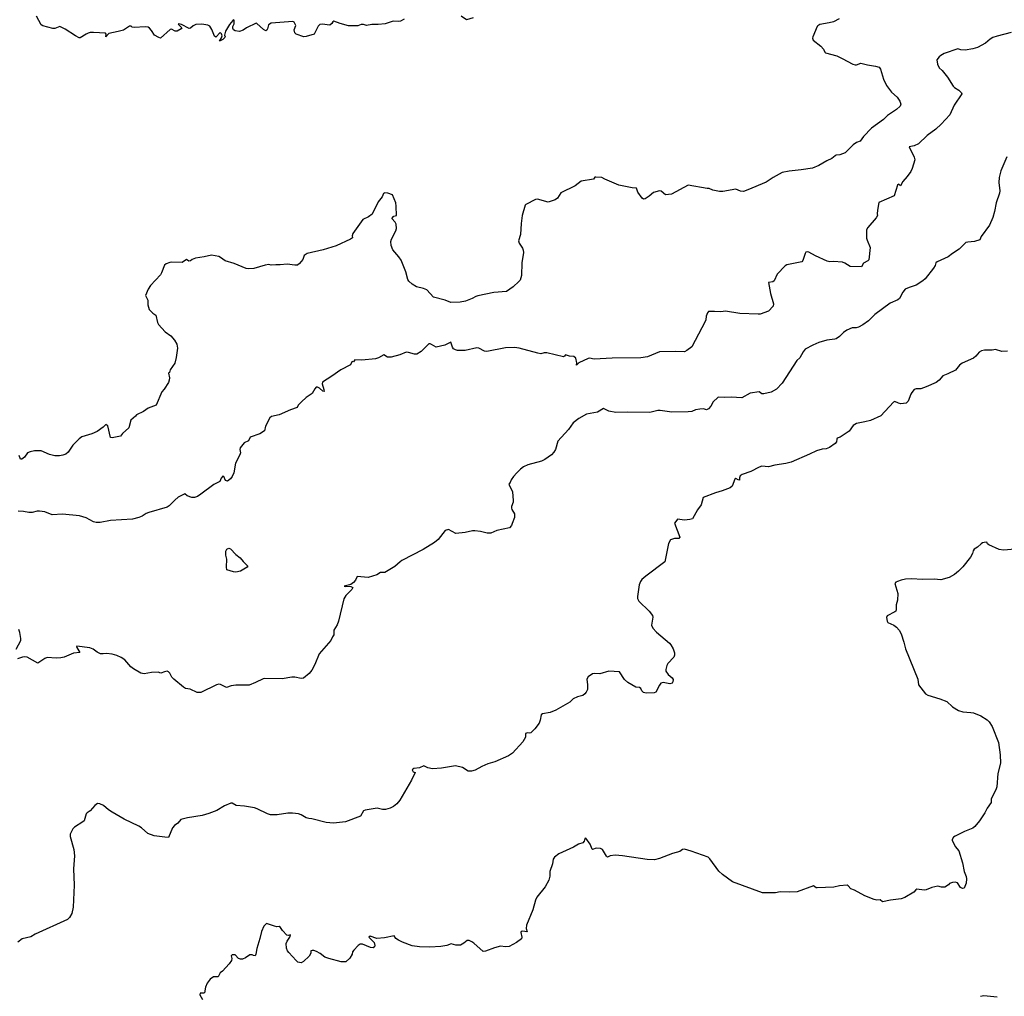
# Model space of a CAD drawing. Units: inches. Extents: x 399869 to 415814, y 5476886 to 5486844.
# Drawn here: x 403561 to 403855, y 5481443 to 5481735 of the extents above; entities that cross this region are included whole.
import ezdxf

# ---------------------------------------------------------------- set-up
doc = ezdxf.new("R2010")
doc.units = ezdxf.units.IN
doc.header["$MEASUREMENT"] = 0
doc.layers.add('LA_CONTOUR_10M', color=7, linetype='Continuous', true_color=0x9bbe27)

msp = doc.modelspace()

# ---------------------------------------------------------------- linework, layer by layer
at = {"layer": 'LA_CONTOUR_10M'}
for points, elevation in [([(403806.09, 5481734.845), (403804.358, 5481734.02), (403803.046, 5481733.625), (403800.245, 5481733.13), (403799.684, 5481732.827), (403799.465, 5481732.548), (403798.152, 5481729.473), (403798.1, 5481729.145), (403798.271, 5481728.454), (403800.565, 5481726.709), (403801.351, 5481725.782), (403801.79, 5481724.891), (403802.023, 5481724.694), (403805.395, 5481723.78), (403806.997, 5481723.047), (403810.129, 5481721.306), (403810.797, 5481721.118), (403811.283, 5481721.183), (403812.574, 5481721.678), (403814.509, 5481721.16), (403816.884, 5481720.77), (403817.98, 5481720.391), (403818.433, 5481719.8), (403819.328, 5481716.816), (403820.18, 5481714.976), (403821.692, 5481712.926), (403823.377, 5481711.467), (403824.146, 5481710.244), (403824.5, 5481709.402), (403824.262, 5481708.83), (403823.149, 5481707.844), (403820.522, 5481705.983), (403819.336, 5481704.783), (403815.668, 5481702.198), (403813.302, 5481699.778), (403812.363, 5481698.322), (403811.284, 5481697.927), (403810.235, 5481697.277), (403807.855, 5481694.855), (403806.285, 5481694.217), (403805.203, 5481694.145), (403804.866, 5481693.984), (403803.903, 5481693.129), (403802.33, 5481692.442), (403799.979, 5481691.064), (403798.105, 5481690.284), (403794.727, 5481689.764), (403791.182, 5481689.429), (403789.088, 5481688.96), (403786.31, 5481687.484), (403784.238, 5481686.09), (403778.78, 5481683.783), (403777.49, 5481683.352), (403776.559, 5481683.411), (403775.22, 5481683.988), (403771.381, 5481683.316), (403770.38, 5481683.329), (403768.335, 5481683.717), (403767.28, 5481684.194), (403766.606, 5481684.198), (403761.011, 5481685.214), (403756.02, 5481682.484), (403754.263, 5481682.365), (403752.905, 5481683.442), (403752.461, 5481683.492), (403750.683, 5481683.047), (403749.317, 5481681.886), (403748.187, 5481681.162), (403747.697, 5481680.982), (403747.243, 5481681.314), (403745.968, 5481683.122), (403745.559, 5481684.332), (403744.264, 5481684.453), (403740.272, 5481685.218), (403736.123, 5481687.004), (403735.2, 5481687.539), (403733.403, 5481687.64), (403733.077, 5481687.571), (403732.699, 5481686.999), (403729.024, 5481686.385), (403727.266, 5481684.969), (403722.944, 5481682.899), (403721.988, 5481681.323), (403721.318, 5481680.782), (403719.148, 5481680.176), (403716.022, 5481681.062), (403715.374, 5481680.884), (403712.532, 5481679.456), (403712.358, 5481679.224), (403711.416, 5481676.148), (403711.094, 5481673.773), (403710.949, 5481670.45), (403710.317, 5481668.558), (403710.501, 5481667.871), (403711.494, 5481666.436), (403711.753, 5481665.758), (403711.821, 5481665.056), (403711.285, 5481661.972), (403711.253, 5481658.237), (403710.843, 5481656.885), (403710.48, 5481656.418), (403708.744, 5481654.848), (403706.785, 5481653.442), (403703.014, 5481653.194), (403698.235, 5481652.121), (403697.601, 5481651.952), (403696.523, 5481651.354), (403694.528, 5481650.554), (403692.881, 5481650.31), (403690.13, 5481650.227), (403688.451, 5481650.844), (403684.961, 5481651.795), (403683.012, 5481653.915), (403681.993, 5481654.399), (403679.885, 5481654.869), (403678.554, 5481655.618), (403677.636, 5481656.592), (403677.29, 5481657.092), (403676.722, 5481659.35), (403675.295, 5481662.825), (403674.622, 5481663.859), (403672.842, 5481665.867), (403672.359, 5481667.153), (403672.236, 5481668.426), (403672.429, 5481669.073), (403673.739, 5481671.547), (403673.896, 5481672.313), (403673.806, 5481673.529), (403673.524, 5481674.142), (403672.506, 5481675.236), (403673.1, 5481675.933), (403673.931, 5481676.184), (403673.817, 5481678.927), (403673.686, 5481679.964), (403672.765, 5481682.345), (403671.333, 5481682.862), (403670.421, 5481682.951), (403670.033, 5481682.75), (403669.677, 5481681.767), (403668.48, 5481680.252), (403666.683, 5481676.53), (403665.513, 5481675.756), (403663.888, 5481674.953), (403660.907, 5481670.739), (403660.724, 5481670.113), (403660.751, 5481669.512), (403660.218, 5481669.078), (403655.928, 5481667.054), (403652.041, 5481665.943), (403647.254, 5481664.78), (403646.373, 5481664.228), (403645.936, 5481663.05), (403644.994, 5481661.845), (403644.34, 5481661.303), (403643.534, 5481661.302), (403641.278, 5481661.652), (403639.161, 5481661.382), (403637.941, 5481661.446), (403636.547, 5481661.316), (403635.809, 5481661.506), (403634.713, 5481661.366), (403631.279, 5481660.372), (403629.72, 5481660.254), (403629.01, 5481660.328), (403625.503, 5481661.809), (403622.78, 5481662.608), (403621.363, 5481663.638), (403620.87, 5481663.864), (403618.661, 5481664.26), (403616.472, 5481663.799), (403613.905, 5481663.437), (403612.925, 5481663.05), (403612.411, 5481662.63), (403611.961, 5481662.531), (403611.206, 5481663.054), (403609.9, 5481662.103), (403606.894, 5481662.189), (403606.278, 5481662.132), (403605.173, 5481661.771), (403604.678, 5481661.32), (403603.792, 5481659.042), (403603.436, 5481658.437), (403600.466, 5481655.251), (403599.803, 5481654.15), (403599.032, 5481652.279), (403599.669, 5481650.922), (403599.676, 5481649.496), (403600.109, 5481648.062), (403601.189, 5481646.957), (403602.027, 5481646.407), (403602.526, 5481644.157), (403602.878, 5481643.658), (403604.894, 5481641.455), (403606.53, 5481640.234), (403607.658, 5481638.92), (403608.378, 5481637.737), (403608.56, 5481636.502), (403608.167, 5481633.714), (403607.747, 5481632.021), (403606.388, 5481630.043), (403606.122, 5481629.322), (403605.83, 5481629.074), (403606.158, 5481627.691), (403606.078, 5481627.022), (403605.806, 5481626.278), (403604.584, 5481624.254), (403603.903, 5481623.481), (403602.13, 5481619.554), (403599.778, 5481618.595), (403598.361, 5481617.618), (403596.349, 5481616.613), (403595.955, 5481616.287), (403594.587, 5481615.062), (403593.997, 5481612.747), (403592.096, 5481611.072), (403591.508, 5481610.316), (403589.028, 5481609.79), (403588.535, 5481609.895), (403587.751, 5481613.399), (403587.143, 5481613.796), (403586.35, 5481612.931), (403584.539, 5481611.677), (403582.942, 5481611.009), (403579.993, 5481610.035), (403579.213, 5481609.466), (403577.316, 5481607.572), (403575.905, 5481605.481), (403575.187, 5481604.866), (403574.35, 5481604.55), (403573.337, 5481604.354), (403571.946, 5481604.385), (403570.326, 5481604.841), (403567.89, 5481605.868), (403565.884, 5481605.898), (403564.558, 5481605.585), (403563.776, 5481605.252), (403562.914, 5481604.008), (403562.057, 5481603.391), (403561.69, 5481603.421), (403561.285, 5481604.533)], 120), ([(403676.244, 5481734.736), (403675.088, 5481734.207), (403674.621, 5481734.1), (403672.902, 5481734.206), (403670.536, 5481733.409), (403668.479, 5481733.139), (403666.589, 5481733.143), (403665.007, 5481732.907), (403664.023, 5481733.173), (403663.38, 5481733.134), (403662.348, 5481732.743), (403659.578, 5481732.813), (403657.142, 5481733.478), (403655.228, 5481734.159), (403654.923, 5481733.955), (403654.583, 5481733.43), (403653.978, 5481732.999), (403651.709, 5481733.239), (403650.995, 5481733.159), (403650.548, 5481732.631), (403649.365, 5481730.274), (403646.955, 5481729.55), (403646.212, 5481729.464), (403643.957, 5481730.259), (403643.521, 5481730.734), (403643.392, 5481731.568), (403643.853, 5481732.915), (403643.337, 5481733.886), (403643.016, 5481734.059), (403636.464, 5481733.526), (403635.722, 5481733.036), (403635.443, 5481731.926), (403635.187, 5481731.441), (403634.94, 5481731.243), (403634.192, 5481731.694), (403632.26, 5481733.48), (403632, 5481733.599), (403629.138, 5481732.136), (403628.168, 5481731.5), (403627.012, 5481731.061), (403625.728, 5481731.329), (403625.268, 5481731.616), (403625.023, 5481732.12), (403625.089, 5481732.626), (403625.471, 5481733.406), (403625.483, 5481734.233), (403625.367, 5481734.536), (403625.042, 5481734.338), (403624.095, 5481733.147), (403622.849, 5481731.221), (403622.547, 5481730.031), (403622.783, 5481729.518), (403622.668, 5481729.268), (403622.089, 5481728.709), (403621.043, 5481728.213), (403621.657, 5481729.183), (403621.868, 5481729.808), (403621.697, 5481730.42), (403621.311, 5481730.752), (403620.001, 5481729.438), (403619.612, 5481729.719), (403618.8, 5481731.71), (403618.221, 5481732.653), (403617.621, 5481733.01), (403615.766, 5481733.273), (403613.977, 5481733.22), (403613.193, 5481732.815), (403612.449, 5481732.121), (403611.977, 5481732.03), (403609.724, 5481733.187), (403608.905, 5481733.392), (403608.749, 5481733.271), (403608.898, 5481733.071), (403609.844, 5481732.21), (403609.624, 5481731.868), (403608.425, 5481731.181), (403607.837, 5481731.232), (403606.777, 5481731.749), (403606.353, 5481731.677), (403603.508, 5481729.122), (403603.005, 5481729.271), (403601.666, 5481730.017), (403600.811, 5481731.418), (403600.145, 5481732.121), (403599.762, 5481732.331), (403598.839, 5481732.46), (403595.567, 5481732.236), (403595.018, 5481732.35), (403594.669, 5481732.632), (403594.207, 5481732.685), (403592.434, 5481731.518), (403590.845, 5481731.067), (403588.077, 5481730.518), (403587.108, 5481729.526), (403587.29, 5481730.316), (403587.039, 5481730.593), (403583.482, 5481730.819), (403582.485, 5481730.763), (403581.908, 5481730.595), (403581.235, 5481730.305), (403579.505, 5481729.166), (403579.211, 5481729.164), (403578.052, 5481729.783), (403575.013, 5481731.753), (403573.433, 5481732.579), (403571.881, 5481731.996), (403571.363, 5481731.938), (403568.355, 5481732.795), (403567.815, 5481733.116), (403566.447, 5481735.634)], 130), ([(403696.758, 5481735.12), (403694.817, 5481734.576), (403693.253, 5481735.664)], 130), ([(403857.45, 5481730.818), (403853.19, 5481729.729), (403851.902, 5481729.282), (403851.138, 5481728.84), (403849.713, 5481727.59), (403847.346, 5481726.262), (403845.991, 5481725.897), (403843.656, 5481725.546), (403842.345, 5481725.613), (403841.502, 5481725.867), (403837.387, 5481724.474), (403836.428, 5481723.959), (403835.936, 5481723.512), (403835.199, 5481722.632), (403835.409, 5481721.354), (403835.881, 5481720.196), (403836.809, 5481719.401), (403838.392, 5481717.473), (403840.042, 5481714.735), (403840.47, 5481714.326), (403841.826, 5481713.535), (403842.578, 5481712.791), (403842.717, 5481712.462), (403840.397, 5481709.125), (403839.091, 5481706.215), (403836.527, 5481703.443), (403834.91, 5481701.955), (403832.326, 5481700.068), (403829.724, 5481697.58), (403828.452, 5481696.933), (403827.003, 5481696.668), (403828.402, 5481693.59), (403828.663, 5481692.748), (403827.893, 5481690.164), (403827.463, 5481689.31), (403826.374, 5481687.748), (403825.03, 5481686.271), (403824.368, 5481685.019), (403823.828, 5481685.47), (403823.473, 5481685.243), (403822.508, 5481682.055), (403817.95, 5481680.03), (403817.5, 5481677.731), (403817.4, 5481676.675), (403817.472, 5481676.109), (403817.086, 5481675.449), (403814.6, 5481672.58), (403814.219, 5481671.844), (403814.239, 5481669.348), (403814.379, 5481668.75), (403815.362, 5481666.57), (403814.887, 5481662.964), (403814.6, 5481662.648), (403813.369, 5481661.968), (403812.735, 5481660.792), (403809.301, 5481660.878), (403807.788, 5481661.911), (403807.041, 5481662.247), (403804.409, 5481662.423), (403803.245, 5481662.352), (403802.491, 5481662.49), (403798.97, 5481664.144), (403797.021, 5481665.2), (403796.47, 5481665.334), (403796.091, 5481665.19), (403795.871, 5481664.818), (403795.26, 5481662.716), (403794.902, 5481662.346), (403790.419, 5481661.468), (403789.951, 5481661.136), (403787.585, 5481658.595), (403786.688, 5481656.639), (403786.244, 5481656.39), (403784.999, 5481656.188), (403785.597, 5481652.816), (403786.494, 5481649.802), (403786.367, 5481649.111), (403784.963, 5481647.611), (403782.473, 5481646.684), (403781.895, 5481646.649), (403776.405, 5481646.869), (403772.099, 5481647.612), (403770.718, 5481647.378), (403768.842, 5481647.531), (403767.069, 5481647.49), (403766.798, 5481647.127), (403766.369, 5481646.059), (403766.27, 5481645.031), (403766.065, 5481644.468), (403762.082, 5481636.949), (403760.619, 5481635.813), (403759.861, 5481635.474), (403757.321, 5481635.554), (403752.431, 5481635.441), (403748.856, 5481633.939), (403746.837, 5481633.612), (403738.285, 5481633.55), (403732.929, 5481633.223), (403731.527, 5481633.519), (403731.087, 5481633.442), (403728.375, 5481632.156), (403727.697, 5481631.42), (403727.792, 5481632.118), (403727.458, 5481633.546), (403726.872, 5481634.03), (403725.557, 5481634.149), (403724.356, 5481634.512), (403724.113, 5481634.149), (403723.751, 5481634.005), (403718.817, 5481635.152), (403717.981, 5481635.156), (403716.961, 5481634.88), (403716.103, 5481635.004), (403710.541, 5481636.525), (403709.177, 5481636.778), (403706.481, 5481636.651), (403700.908, 5481635.561), (403700.219, 5481635.691), (403698.526, 5481636.524), (403697.895, 5481636.693), (403694.439, 5481635.839), (403692.107, 5481635.894), (403691.495, 5481636.031), (403690.969, 5481636.349), (403690.588, 5481636.809), (403690.154, 5481638.287), (403688.359, 5481637.441), (403685.727, 5481636.809), (403684.392, 5481637.624), (403683.995, 5481637.791), (403683.6, 5481637.789), (403681.282, 5481635.518), (403679.937, 5481634.739), (403679.317, 5481634.75), (403677.51, 5481635.297), (403676.823, 5481635.307), (403674.934, 5481634.594), (403672.347, 5481633.833), (403671.234, 5481633.86), (403670.162, 5481634.514), (403668.581, 5481633.696), (403667.651, 5481633.377), (403663.524, 5481632.93), (403661.455, 5481633.071), (403661.078, 5481632.434), (403660.9, 5481632.538), (403660.564, 5481632.438), (403660.169, 5481631.602), (403657.271, 5481630.035), (403654.616, 5481628.149), (403651.841, 5481626.442), (403651.741, 5481625.863), (403652.238, 5481624.244), (403652.315, 5481623.619), (403651.973, 5481623.702), (403650.907, 5481624.632), (403650.373, 5481624.905), (403649.901, 5481624.876), (403649.509, 5481624.449), (403648.739, 5481623.039), (403646.905, 5481621.778), (403645.52, 5481620.517), (403644.561, 5481619.507), (403644.268, 5481618.806), (403642.224, 5481618.121), (403638.922, 5481616.65), (403636.616, 5481616.187), (403636.067, 5481615.744), (403634.776, 5481613.232), (403634.561, 5481611.833), (403633.163, 5481610.981), (403630.257, 5481609.936), (403629.769, 5481608.867), (403628.478, 5481608.325), (403627.285, 5481606.809), (403627.105, 5481606.269), (403627.316, 5481605.306), (403627.158, 5481604.668), (403625.862, 5481602.244), (403625.345, 5481599.356), (403624.847, 5481598.271), (403624.325, 5481597.553), (403623.468, 5481596.824), (403622.867, 5481597.027), (403622.407, 5481598.274), (403622.051, 5481598.352), (403621.566, 5481597.774), (403621.158, 5481596.715), (403619.366, 5481595.806), (403615.533, 5481592.913), (403614.464, 5481592.241), (403613.57, 5481591.985), (403612.784, 5481592.004), (403611.456, 5481592.428), (403610.764, 5481593.005), (403610.288, 5481592.844), (403608.769, 5481592.024), (403607.784, 5481591.212), (403606.081, 5481589.442), (403605.474, 5481589.117), (403600.014, 5481587.507), (403599.21, 5481587.184), (403598.009, 5481586.397), (403596.997, 5481585.988), (403595.069, 5481585.513), (403588.587, 5481585.056), (403585.5, 5481584.454), (403584.264, 5481584.515), (403583.501, 5481584.737), (403581.229, 5481585.858), (403579.26, 5481586.525), (403574.253, 5481586.969), (403571.127, 5481586.83), (403568.927, 5481587.693), (403567.359, 5481587.923), (403566.638, 5481587.923), (403565.18, 5481587.525), (403564.189, 5481587.433), (403562.542, 5481587.759), (403561.018, 5481587.901)], 110), ([(403856.1, 5481693.675), (403854.347, 5481689.53), (403853.824, 5481687.537), (403853.745, 5481686.049), (403854.057, 5481683.53), (403853.957, 5481682.78), (403852.91, 5481679.916), (403852.442, 5481677.382), (403851.959, 5481675.532), (403850.947, 5481673.217), (403848.432, 5481669.875), (403848.05, 5481668.909), (403846.483, 5481668.392), (403844.484, 5481668.204), (403843.902, 5481668.044), (403841.906, 5481666.078), (403839.844, 5481664.831), (403838.639, 5481663.793), (403835.34, 5481662.358), (403834.962, 5481662.054), (403834.682, 5481661.214), (403834.204, 5481660.445), (403831.696, 5481657.265), (403831.039, 5481656.645), (403829.056, 5481655.39), (403826.982, 5481654.7), (403825.739, 5481654.114), (403825.042, 5481653.269), (403824.065, 5481651.386), (403823.612, 5481651.018), (403821.263, 5481649.994), (403816.743, 5481646.641), (403814.802, 5481644.705), (403813.076, 5481643.462), (403811.84, 5481642.771), (403811.133, 5481642.57), (403809.899, 5481642.579), (403808.316, 5481641.943), (403807.387, 5481641.241), (403806.205, 5481640.019), (403805.196, 5481639.355), (403804.788, 5481639.201), (403802.353, 5481638.922), (403800.002, 5481638.206), (403798.198, 5481637.474), (403795.942, 5481636.211), (403795.303, 5481635.437), (403794.296, 5481633.679), (403793.403, 5481632.85), (403789.021, 5481626.069), (403787.327, 5481624.301), (403785.8, 5481623.419), (403783.606, 5481622.889), (403783.012, 5481622.93), (403782.171, 5481623.516), (403779.446, 5481623.142), (403776.968, 5481621.706), (403773.866, 5481621.928), (403771.877, 5481621.785), (403770.166, 5481621.942), (403769.884, 5481621.836), (403768.492, 5481620.51), (403767.741, 5481619.214), (403767.092, 5481618.438), (403766.5, 5481618.149), (403765.577, 5481618.449), (403764.417, 5481618.37), (403763.177, 5481618.092), (403762.115, 5481617.682), (403760.936, 5481617.491), (403756.064, 5481617.437), (403752.645, 5481617.959), (403751.915, 5481617.907), (403749.552, 5481617.332), (403742.945, 5481617.447), (403739.39, 5481617.381), (403737.314, 5481617.744), (403735.751, 5481618.558), (403733.935, 5481617.475), (403730.65, 5481616.835), (403728.33, 5481615.588), (403726.664, 5481614.288), (403725.222, 5481612.271), (403722.082, 5481608.741), (403721.377, 5481606.334), (403720.896, 5481605.511), (403720.165, 5481604.727), (403718.214, 5481603.27), (403717.216, 5481602.841), (403713.146, 5481601.749), (403711.845, 5481601.129), (403710.977, 5481600.468), (403709.849, 5481599.347), (403708.844, 5481598.229), (403708.166, 5481597.224), (403707.896, 5481596.408), (403707.416, 5481595.919), (403708.504, 5481593.618), (403708.754, 5481591.089), (403708.728, 5481590.591), (403708.284, 5481589.274), (403708.255, 5481588.804), (403708.349, 5481588.362), (403709.158, 5481587.079), (403709.105, 5481586.015), (403708.477, 5481584.154), (403708.275, 5481583.634), (403707.645, 5481582.865), (403703.843, 5481582.089), (403702.033, 5481581.357), (403701.014, 5481581.341), (403698.946, 5481581.812), (403697.303, 5481582.027), (403696.652, 5481582.014), (403694.441, 5481581.521), (403691.646, 5481581.175), (403689.404, 5481582.452), (403688.44, 5481582.15), (403686.377, 5481579.448), (403685.304, 5481578.543), (403681.834, 5481576.398), (403675.544, 5481573.108), (403675.046, 5481572.798), (403673.419, 5481571.33), (403670.449, 5481569.582), (403669.135, 5481569.527), (403668.013, 5481568.88), (403665.483, 5481568.041), (403662.203, 5481568.362), (403661.639, 5481567.249), (403661.058, 5481566.563), (403660.253, 5481566.031), (403658.331, 5481565.444), (403658.672, 5481565.352), (403659.751, 5481565.511), (403660.285, 5481565.43), (403660.904, 5481565.123), (403660.543, 5481564.494), (403658.75, 5481562.736), (403658.215, 5481561.734), (403656.636, 5481555.049), (403656.187, 5481553.927), (403655.245, 5481552.362), (403655.209, 5481550.96), (403654.787, 5481550.385), (403654.291, 5481549.3), (403650.858, 5481545.245), (403649.506, 5481542.076), (403648.649, 5481540.457), (403647.842, 5481539.37), (403646.137, 5481537.974), (403645.439, 5481537.875), (403643.547, 5481538.293), (403642.706, 5481538.355), (403639.833, 5481537.817), (403634.41, 5481537.882), (403634.065, 5481537.822), (403631.862, 5481536.685), (403629.91, 5481535.978), (403628.854, 5481535.887), (403625.955, 5481535.977), (403624.562, 5481535.73), (403623.133, 5481535.251), (403621.386, 5481536.156), (403620.875, 5481536.272), (403620.185, 5481536.065), (403615.466, 5481533.715), (403614.399, 5481533.718), (403612.293, 5481534.689), (403610.902, 5481534.926), (403610.286, 5481535.285), (403607.489, 5481537.681), (403606.873, 5481538.364), (403606.272, 5481539.47), (403605.826, 5481539.93), (403605.422, 5481540.064), (403604.685, 5481539.944), (403603.541, 5481539.524), (403602.778, 5481539.799), (403600.772, 5481539.669), (403598.597, 5481539.35), (403597.569, 5481539.523), (403595.369, 5481540.817), (403594.636, 5481541.441), (403592.771, 5481543.522), (403591.68, 5481544.208), (403590.411, 5481544.762), (403589.021, 5481545.172), (403587.369, 5481545.346), (403586.302, 5481545.242), (403585.571, 5481545.314), (403584.604, 5481545.748), (403583.323, 5481546.653), (403582.366, 5481547.037), (403578.537, 5481547.57), (403578.403, 5481547.474), (403578.488, 5481547.151), (403579.378, 5481545.696), (403577.447, 5481545.47), (403574.696, 5481544.266), (403573.751, 5481544.118), (403572.297, 5481544.009), (403569.64, 5481544.203), (403568.972, 5481543.916), (403566.87, 5481542.521), (403563.661, 5481544.257), (403562.898, 5481544.357), (403562.231, 5481544.261), (403560.796, 5481543.772)], 100), ([(403856.332, 5481635.627), (403854.654, 5481635.558), (403852.728, 5481636.109), (403851.697, 5481635.98), (403849.418, 5481635.963), (403848.551, 5481635.756), (403847.855, 5481635.344), (403846.845, 5481634.161), (403846.113, 5481633.561), (403842.776, 5481632.069), (403841.961, 5481631.449), (403840.74, 5481630.021), (403838.516, 5481628.872), (403837.051, 5481628.314), (403835.923, 5481626.942), (403835.062, 5481626.342), (403832.072, 5481624.992), (403830.444, 5481624.394), (403829.022, 5481624.392), (403828.455, 5481624.184), (403827.721, 5481623.349), (403827.435, 5481622.803), (403826.695, 5481620.763), (403826.04, 5481620.142), (403824.425, 5481619.922), (403823.743, 5481620.076), (403822.637, 5481620.604), (403822.262, 5481620.464), (403818.453, 5481616.351), (403815.419, 5481614.975), (403813.764, 5481614.505), (403811.283, 5481614.038), (403810.204, 5481613.435), (403809.044, 5481611.753), (403806.342, 5481609.978), (403805.495, 5481609.682), (403805.33, 5481609.36), (403805.28, 5481608.566), (403804.89, 5481608.071), (403803.212, 5481606.876), (403802.172, 5481606.478), (403800.964, 5481606.391), (403799.245, 5481605.931), (403797.165, 5481604.863), (403791.764, 5481602.492), (403790.106, 5481602.094), (403786.849, 5481601.658), (403784.92, 5481601.164), (403782.944, 5481601.266), (403782.199, 5481601.018), (403779.716, 5481599.716), (403777.108, 5481598.793), (403776.483, 5481598.381), (403776.32, 5481597.856), (403776.298, 5481597.133), (403775.95, 5481597.201), (403775.197, 5481597.631), (403774.909, 5481597.399), (403774.122, 5481595.388), (403773.496, 5481594.857), (403771.167, 5481593.909), (403769.154, 5481593.341), (403765.471, 5481591.956), (403764.883, 5481589.807), (403763.804, 5481588.323), (403762.31, 5481585.567), (403761.526, 5481585.353), (403759.905, 5481585.234), (403757.846, 5481585.46), (403757.572, 5481585.228), (403756.925, 5481584.328), (403758.466, 5481580.099), (403758.185, 5481579.677), (403756.925, 5481579.681), (403755.757, 5481579.357), (403755.136, 5481578.216), (403753.987, 5481572.757), (403748.335, 5481568.511), (403747.17, 5481567.48), (403746.716, 5481566.918), (403746.372, 5481565.837), (403745.854, 5481562.403), (403745.844, 5481561.795), (403746.229, 5481561.02), (403749.295, 5481558.037), (403750.344, 5481556.7), (403750.448, 5481556.234), (403750.046, 5481553.871), (403750.403, 5481552.939), (403751.539, 5481551.713), (403755.383, 5481548.476), (403755.848, 5481547.948), (403756.526, 5481546.763), (403756.927, 5481545.581), (403756.95, 5481544.883), (403756.698, 5481544.253), (403754.93, 5481542.436), (403754.567, 5481541.824), (403754.35, 5481540.644), (403754.362, 5481540.107), (403755.013, 5481539.119), (403756.229, 5481538.167), (403756.51, 5481537.655), (403756.43, 5481536.944), (403756.168, 5481536.494), (403755.496, 5481536.312), (403753.526, 5481536.775), (403752.848, 5481536.518), (403752.433, 5481535.977), (403751.306, 5481533.831), (403750.82, 5481533.617), (403748.403, 5481533.572), (403747.641, 5481533.692), (403747.191, 5481534.233), (403746.887, 5481534.913), (403746.431, 5481535.238), (403745.347, 5481535.363), (403743.004, 5481536.705), (403741.99, 5481537.617), (403740.507, 5481539.897), (403737.327, 5481540.128), (403734.598, 5481539.284), (403732.971, 5481539.444), (403732.417, 5481539.345), (403731.155, 5481538.408), (403730.761, 5481537.714), (403730.968, 5481536.058), (403730.886, 5481534.629), (403730.556, 5481533.842), (403730.152, 5481533.308), (403729.583, 5481532.876), (403727.988, 5481532.489), (403726.62, 5481531.866), (403725.639, 5481530.826), (403721.477, 5481528.428), (403719.772, 5481527.752), (403717.538, 5481527.396), (403717.096, 5481527.038), (403716.828, 5481525.53), (403716.456, 5481524.63), (403715.224, 5481522.918), (403713.972, 5481521.68), (403713.653, 5481521.601), (403712.979, 5481521.705), (403712.429, 5481521.543), (403712.446, 5481520.437), (403711.648, 5481519.038), (403708.531, 5481515.622), (403707.333, 5481514.809), (403703.308, 5481513.089), (403701.155, 5481512.467), (403699.398, 5481511.642), (403697.429, 5481510.505), (403696.284, 5481510.214), (403695.284, 5481510.295), (403693.656, 5481511.301), (403691.506, 5481511.895), (403687.325, 5481511.179), (403684.685, 5481510.971), (403683.237, 5481511.239), (403682.069, 5481511.833), (403680.78, 5481511.269), (403679.046, 5481511.071), (403678.616, 5481510.661), (403678.912, 5481510.03), (403679.441, 5481509.822), (403678.421, 5481507.584), (403674.872, 5481501.568), (403673.969, 5481500.536), (403673.038, 5481499.74), (403672.047, 5481499.174), (403670.625, 5481498.794), (403669.715, 5481498.806), (403668.144, 5481499.16), (403664.593, 5481498.624), (403664.044, 5481498.427), (403663.177, 5481496.834), (403658.648, 5481495.174), (403655.094, 5481494.712), (403652.964, 5481494.89), (403648.655, 5481496.019), (403647.771, 5481496.116), (403646.907, 5481496.364), (403645.451, 5481497.219), (403644.663, 5481497.495), (403642.849, 5481497.765), (403641.468, 5481497.734), (403638.265, 5481497.267), (403636.298, 5481497.251), (403635.453, 5481497.496), (403632.36, 5481498.969), (403631.506, 5481499.26), (403628.564, 5481499.848), (403626.079, 5481499.975), (403624.878, 5481500.726), (403624.465, 5481500.744), (403622.543, 5481499.943), (403620.292, 5481498.469), (403617.919, 5481497.632), (403615.863, 5481497.03), (403611.573, 5481496.324), (403609.54, 5481495.78), (403608.675, 5481494.689), (403607.687, 5481494.015), (403607.04, 5481493.323), (403605.879, 5481490.473), (403604.713, 5481490.528), (403601.567, 5481490.905), (403599.732, 5481491.612), (403597.751, 5481493.29), (403596.968, 5481493.791), (403592.58, 5481495.944), (403589.041, 5481497.967), (403587.979, 5481498.705), (403586.496, 5481500.042), (403585.366, 5481500.455), (403584.704, 5481500.562), (403583.884, 5481500.04), (403582.43, 5481498.41), (403581.527, 5481497.809), (403581.262, 5481497.5), (403580.663, 5481495.47), (403580.328, 5481495.115), (403577.792, 5481493.571), (403577.289, 5481493.001), (403576.479, 5481491.452), (403576.489, 5481490.759), (403577.614, 5481486.866), (403577.813, 5481484.974), (403577.483, 5481481.146), (403577.732, 5481476.236), (403577.418, 5481469.602), (403576.976, 5481467.78), (403576.268, 5481466.531), (403575.676, 5481465.937), (403566.027, 5481461.626), (403564.799, 5481460.765), (403562.149, 5481460.199), (403560.875, 5481459.189)], 90), ([(403858.62, 5481576.546), (403855.127, 5481576.271), (403853.796, 5481576.388), (403850.705, 5481577.874), (403850.303, 5481578.137), (403850.106, 5481578.671), (403849.328, 5481578.516), (403848.834, 5481578.383), (403848.417, 5481578.107), (403847.332, 5481577.088), (403846.324, 5481576.493), (403846.034, 5481576.005), (403845.837, 5481575.263), (403845.234, 5481574.178), (403842.984, 5481571.298), (403841.726, 5481570.014), (403840.445, 5481568.951), (403838.92, 5481568.092), (403836.411, 5481567.346), (403834.425, 5481567.587), (403830.945, 5481567.457), (403827.648, 5481567.661), (403825.855, 5481567.608), (403824.569, 5481567.327), (403823.447, 5481566.886), (403822.996, 5481566.692), (403822.659, 5481566.298), (403823.553, 5481563.3), (403823.435, 5481561.355), (403823.039, 5481559.867), (403823.115, 5481558.427), (403822.936, 5481558.047), (403822.659, 5481557.823), (403820.432, 5481556.664), (403820.234, 5481556.139), (403820.367, 5481555.039), (403820.625, 5481554.671), (403822.353, 5481553.834), (403823.126, 5481553.236), (403824.015, 5481552.339), (403824.571, 5481551.293), (403825.404, 5481548.744), (403825.885, 5481546.772), (403829.505, 5481537.693), (403829.746, 5481536.055), (403831.839, 5481533.318), (403832.541, 5481532.97), (403836.089, 5481531.892), (403838.19, 5481531.006), (403839.844, 5481529.441), (403841.686, 5481528.32), (403842.929, 5481527.98), (403845.388, 5481527.81), (403846.193, 5481527.632), (403848.303, 5481526.742), (403850.243, 5481525.565), (403850.865, 5481524.994), (403851.775, 5481523.549), (403853.598, 5481518.834), (403854.148, 5481515.113), (403854.205, 5481512.634), (403853.392, 5481509.596), (403853.157, 5481505.623), (403852.835, 5481504.68), (403851.406, 5481501.975), (403851.45, 5481500.895), (403850.276, 5481499.253), (403849.559, 5481497.799), (403847.98, 5481495.445), (403846.588, 5481493.782), (403845.935, 5481493.254), (403843.462, 5481492.285), (403840.686, 5481490.884), (403840.21, 5481490.504), (403839.761, 5481489.837), (403839.757, 5481489.637), (403840.706, 5481487.735), (403841.744, 5481486.434), (403842.912, 5481482.84), (403843.401, 5481480.308), (403843.958, 5481478.841), (403844.077, 5481478.16), (403843.952, 5481476.863), (403843.423, 5481475.318), (403842.837, 5481475.191), (403842.246, 5481475.507), (403841.337, 5481476.872), (403840.721, 5481477.102), (403839.917, 5481476.987), (403838.955, 5481476.755), (403838.731, 5481476.332), (403837.59, 5481475.603), (403836.658, 5481475.602), (403835.542, 5481475.949), (403833.749, 5481475.554), (403832.036, 5481474.787), (403831.459, 5481474.687), (403829.287, 5481475.016), (403828.966, 5481474.876), (403828.358, 5481474.113), (403825.699, 5481472.541), (403824.549, 5481472.189), (403821.336, 5481471.76), (403818.953, 5481471.237), (403818.305, 5481471.794), (403817.273, 5481471.791), (403816.524, 5481471.957), (403813.711, 5481472.997), (403810.674, 5481474.755), (403809.535, 5481475.121), (403808.782, 5481475.993), (403808.455, 5481476.199), (403806.138, 5481475.992), (403804.477, 5481475.624), (403799.489, 5481475.388), (403799.184, 5481475.448), (403798.394, 5481476.011), (403793.528, 5481474.257), (403791.279, 5481474.103), (403788.42, 5481474.221), (403787.096, 5481473.961), (403783.147, 5481473.929), (403774.206, 5481477.178), (403771.248, 5481479.429), (403770.136, 5481480.439), (403767.46, 5481484.111), (403766.975, 5481484.599), (403761.861, 5481486.365), (403759.923, 5481486.933), (403759.301, 5481486.858), (403758.539, 5481486.292), (403756.304, 5481485.691), (403752.384, 5481484.145), (403750.901, 5481483.775), (403748.78, 5481483.871), (403741.421, 5481484.985), (403739.238, 5481485.173), (403737.671, 5481484.995), (403736.93, 5481484.625), (403736.594, 5481484.876), (403735.443, 5481486.915), (403734.764, 5481487.163), (403733.486, 5481487.299), (403732.455, 5481486.902), (403732.315, 5481486.971), (403731.7, 5481488.495), (403730.388, 5481490.275), (403730.178, 5481490.158), (403729.969, 5481489.313), (403729.521, 5481488.854), (403728.267, 5481488.467), (403726.744, 5481487.517), (403722.388, 5481485.55), (403721.034, 5481484.587), (403720.721, 5481483.956), (403720.463, 5481482.614), (403719.718, 5481480.321), (403719.696, 5481478.883), (403719.434, 5481477.746), (403718.261, 5481475.719), (403715.83, 5481472.653), (403715.448, 5481471.763), (403714.585, 5481468.824), (403712.674, 5481464.286), (403712.585, 5481463.3), (403712.873, 5481462.273), (403711.552, 5481462.492), (403711.104, 5481462.377), (403710.984, 5481462.055), (403711.328, 5481460.647), (403711.228, 5481460.205), (403709.772, 5481459.077), (403707.569, 5481457.898), (403706.457, 5481457.846), (403704.973, 5481457.976), (403703.2, 5481457.525), (403700.454, 5481456.56), (403699.746, 5481456.441), (403696.997, 5481458.875), (403696.454, 5481459.293), (403695.613, 5481459.684), (403694.992, 5481459.654), (403694.021, 5481458.906), (403693.042, 5481458.354), (403692.318, 5481458.259), (403691.583, 5481458.271), (403690.235, 5481458.709), (403688.928, 5481458.197), (403687.147, 5481457.889), (403683.833, 5481457.704), (403680.783, 5481457.842), (403678.597, 5481458.133), (403675.739, 5481459.195), (403674.519, 5481459.759), (403673.749, 5481460.344), (403673.241, 5481461.118), (403670.37, 5481460.505), (403668.02, 5481460.286), (403666.06, 5481461.002), (403665.692, 5481460.656), (403667.287, 5481459.079), (403667.452, 5481458.25), (403667.338, 5481457.813), (403666.99, 5481457.462), (403666.162, 5481457.569), (403663.786, 5481458.577), (403663.024, 5481458.596), (403662.439, 5481458.217), (403661.17, 5481456.818), (403660.812, 5481456.325), (403660.633, 5481455.608), (403659.985, 5481454.464), (403658.765, 5481453.347), (403657.365, 5481453.294), (403653.721, 5481454.305), (403652.523, 5481454.77), (403651.08, 5481455.831), (403649.999, 5481456.388), (403649.239, 5481456.682), (403648.74, 5481456.733), (403648.35, 5481456.636), (403648.335, 5481455.874), (403647.857, 5481454.989), (403646.184, 5481453.473), (403645.419, 5481453.043), (403644.496, 5481453.247), (403643.99, 5481453.721), (403641.729, 5481456.075), (403641.348, 5481456.623), (403641.063, 5481457.364), (403641.014, 5481458.757), (403641.29, 5481459.534), (403642.098, 5481460.725), (403642.272, 5481461.395), (403641.673, 5481461.158), (403641.153, 5481461.322), (403639.873, 5481462.68), (403639.293, 5481463.555), (403638.871, 5481463.908), (403638.184, 5481463.82), (403637.494, 5481463.941), (403635.102, 5481464.811), (403634.349, 5481463.961), (403633.622, 5481462.408), (403633.149, 5481460.29), (403632.182, 5481457.356), (403631.905, 5481455.582), (403631.689, 5481455.144), (403631.246, 5481455.21), (403630.788, 5481455.452), (403630.147, 5481455.403), (403628.827, 5481454.502), (403627.931, 5481454.093), (403627.35, 5481454.125), (403626.75, 5481454.327), (403625.721, 5481455.411), (403624.852, 5481455.449), (403624.608, 5481455.137), (403624.788, 5481454.329), (403624.664, 5481453.735), (403623.986, 5481452.768), (403622.005, 5481450.521), (403621.307, 5481450.068), (403620.644, 5481448.888), (403619.301, 5481448.845), (403618.256, 5481448.159), (403617.435, 5481446.973), (403616.873, 5481445.764), (403616.615, 5481444.124), (403616.275, 5481443.934), (403615.34, 5481443.939), (403615.228, 5481443.435), (403616.031, 5481442.075)], 80), ([(403560.413, 5481546.686), (403561.765, 5481549.221), (403561.746, 5481549.819), (403561.442, 5481551.631), (403561.159, 5481552.508)], 100), ([(403853.251, 5481442.791), (403849.213, 5481443.203), (403848.252, 5481443.005)], 70)]:
    msp.add_lwpolyline(points, dxfattribs=dict(at, elevation=elevation))
at = {"layer": 'LA_CONTOUR_10M', "elevation": 110}
msp.add_lwpolyline([(403623.9, 5481576.858), (403624.381, 5481576.68), (403625.936, 5481574.933), (403627.251, 5481573.979), (403628.121, 5481572.892), (403629.385, 5481571.677), (403629.496, 5481571.415), (403629.351, 5481571.146), (403627.305, 5481569.929), (403625.918, 5481569.63), (403625.278, 5481569.73), (403623.253, 5481570.412), (403623.158, 5481571.139), (403623.314, 5481573.508), (403622.962, 5481574.752), (403622.951, 5481575.602), (403623.002, 5481575.977), (403623.31, 5481576.498)], close=True, dxfattribs=at)

doc.saveas('drawing.dxf')
